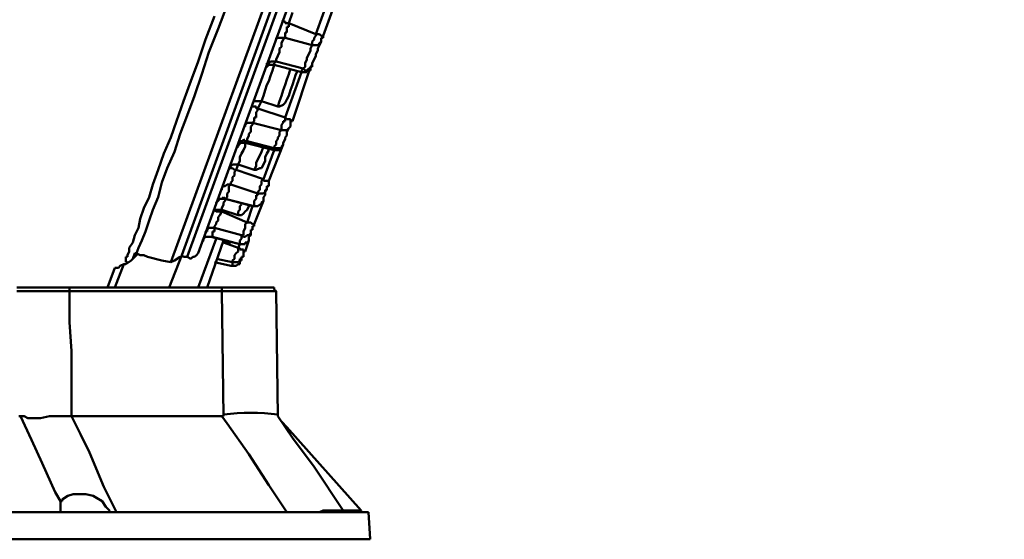
# Model space of a CAD drawing. Units: millimetres. Extents: x 2.9 to 26, y 3.6 to 16.1.
# Drawn here: x 23.8 to 25.8, y 8.6 to 9.6 of the extents above; entities that cross this region are included whole.
import ezdxf

# ---------------------------------------------------------------- set-up
doc = ezdxf.new("R2010")
doc.units = ezdxf.units.MM

msp = doc.modelspace()

# ---------------------------------------------------------------- linework, layer by layer
at = {"color": 7, "lineweight": 50}
for p, q in [((24.1384, 9.1168), (25.7998, 13.6848)), ((25.8108, 13.6738), (24.1605, 9.1316)), ((24.1715, 9.1279), (25.8219, 13.6627)), ((24.1936, 9.1352), (25.833, 13.6406)), ((24.4331, 9.581), (24.5178, 9.8168)), ((24.4478, 9.5773), (24.5326, 9.8131)), ((24.2342, 9.592), (24.2526, 9.6399)), ((24.2268, 9.6178), (24.2084, 9.5699)), ((24.3778, 9.6031), (24.3852, 9.6252)), ((24.2157, 9.5442), (24.2342, 9.592)), ((24.3631, 9.6068), (24.3668, 9.6068)), ((24.3668, 9.6068), (24.3705, 9.6068)), ((24.3705, 9.6068), (24.3705, 9.6031)), ((24.3705, 9.6031), (24.3741, 9.6031)), ((24.3741, 9.6031), (24.3778, 9.6031)), ((24.3778, 9.5957), (24.3741, 9.5957)), ((24.3741, 9.5957), (24.3741, 9.592)), ((24.3741, 9.592), (24.3741, 9.5847)), ((24.4331, 9.581), (24.3778, 9.6031)), ((24.3778, 9.6031), (24.3778, 9.5957)), ((24.3557, 9.5736), (24.352, 9.5736)), ((24.352, 9.5736), (24.352, 9.5699)), ((24.3594, 9.5736), (24.3557, 9.5736)), ((24.3631, 9.5736), (24.3594, 9.5736)), ((24.3668, 9.5736), (24.3631, 9.5736)), ((24.3705, 9.5736), (24.3668, 9.5736)), ((24.3668, 9.5699), (24.3705, 9.5736)), ((24.3741, 9.5847), (24.3705, 9.5847)), ((24.3705, 9.5847), (24.3705, 9.581)), ((24.3705, 9.581), (24.3705, 9.5773)), ((24.3705, 9.5773), (24.3705, 9.5736)), ((24.3705, 9.5736), (24.4257, 9.5589)), ((24.4294, 9.5736), (24.4331, 9.5773)), ((24.4294, 9.5699), (24.4294, 9.5736)), ((24.4368, 9.581), (24.4331, 9.581)), ((24.4331, 9.5773), (24.4331, 9.581)), ((24.4405, 9.581), (24.4368, 9.581)), ((24.4441, 9.5773), (24.4405, 9.581)), ((24.4478, 9.5773), (24.4441, 9.5773)), ((24.4441, 9.5699), (24.4441, 9.5736)), ((24.4441, 9.5736), (24.4478, 9.5736)), ((24.4478, 9.5736), (24.4478, 9.5773)), ((24.2084, 9.5699), (24.1936, 9.5257)), ((24.3594, 9.5515), (24.3631, 9.5552)), ((24.3594, 9.5442), (24.3594, 9.5515)), ((24.3631, 9.5626), (24.3668, 9.5699)), ((24.3631, 9.5552), (24.3631, 9.5626)), ((24.422, 9.5515), (24.4257, 9.5589)), ((24.422, 9.5478), (24.422, 9.5515)), ((24.4257, 9.5663), (24.4294, 9.5699)), ((24.4257, 9.5626), (24.4257, 9.5663)), ((24.4257, 9.5589), (24.4257, 9.5626)), ((24.4257, 9.5589), (24.4294, 9.5589)), ((24.4294, 9.5589), (24.4331, 9.5589)), ((24.4331, 9.5589), (24.4368, 9.5589)), ((24.4368, 9.5589), (24.4405, 9.5626)), ((24.4405, 9.5589), (24.4368, 9.5515)), ((24.4368, 9.5515), (24.4368, 9.5478)), ((24.4405, 9.5626), (24.4441, 9.5663)), ((24.4441, 9.5663), (24.4405, 9.5589)), ((24.4441, 9.5663), (24.4441, 9.5699)), ((24.201, 9.4999), (24.2157, 9.5442)), ((24.352, 9.5294), (24.3557, 9.5368)), ((24.3557, 9.5368), (24.3594, 9.5442)), ((24.4147, 9.5331), (24.4184, 9.5405)), ((24.4147, 9.5294), (24.4147, 9.5331)), ((24.4184, 9.5405), (24.422, 9.5478)), ((24.4331, 9.5368), (24.4294, 9.5294)), ((24.4368, 9.5478), (24.4331, 9.5405)), ((24.4331, 9.5405), (24.4331, 9.5368)), ((24.1936, 9.5257), (24.1789, 9.4852)), ((24.3299, 9.511), (24.3336, 9.5147)), ((24.3336, 9.5184), (24.3336, 9.5221)), ((24.3336, 9.5221), (24.3373, 9.5221)), ((24.3336, 9.5147), (24.3373, 9.5184)), ((24.3373, 9.5221), (24.341, 9.5257)), ((24.3373, 9.5184), (24.341, 9.5184)), ((24.341, 9.5257), (24.3447, 9.5257)), ((24.341, 9.5184), (24.3447, 9.5184)), ((24.3447, 9.5257), (24.3484, 9.5257)), ((24.3447, 9.5184), (24.3484, 9.5184)), ((24.3447, 9.5073), (24.3484, 9.5184)), ((24.3484, 9.5221), (24.352, 9.5257)), ((24.3484, 9.5257), (24.352, 9.5257)), ((24.3484, 9.5184), (24.3484, 9.5221)), ((24.3484, 9.5184), (24.4036, 9.5036)), ((24.352, 9.5257), (24.352, 9.5294)), ((24.352, 9.5257), (24.4073, 9.511)), ((24.3778, 9.4999), (24.3815, 9.511)), ((24.3852, 9.4042), (24.422, 9.5147)), ((24.4073, 9.511), (24.4036, 9.5073)), ((24.4073, 9.511), (24.411, 9.5147)), ((24.411, 9.5073), (24.4073, 9.511)), ((24.411, 9.5221), (24.4147, 9.5294)), ((24.411, 9.5147), (24.411, 9.5221)), ((24.4184, 9.511), (24.4147, 9.5073)), ((24.422, 9.511), (24.4184, 9.511)), ((24.4257, 9.5184), (24.422, 9.5147)), ((24.422, 9.511), (24.422, 9.5147)), ((24.422, 9.5147), (24.4257, 9.5147)), ((24.422, 9.5147), (24.422, 9.511)), ((24.422, 9.5073), (24.422, 9.511)), ((24.4294, 9.5294), (24.4257, 9.5221)), ((24.4257, 9.5221), (24.4257, 9.5184)), ((24.4257, 9.5147), (24.4257, 9.5184)), ((24.1863, 9.4557), (24.201, 9.4999)), ((24.3373, 9.4852), (24.341, 9.4963)), ((24.341, 9.4963), (24.3447, 9.5073)), ((24.4036, 9.5036), (24.3705, 9.4115)), ((24.3741, 9.4889), (24.3778, 9.4999)), ((24.3926, 9.4999), (24.3889, 9.4889)), ((24.3963, 9.5073), (24.3926, 9.4999)), ((24.4036, 9.5073), (24.4036, 9.5036)), ((24.4036, 9.5036), (24.4073, 9.5036)), ((24.4073, 9.5036), (24.411, 9.5036)), ((24.4147, 9.5073), (24.411, 9.5073)), ((24.411, 9.5036), (24.4147, 9.5036)), ((24.4147, 9.5036), (24.4147, 9.5073)), ((24.4147, 9.5073), (24.4184, 9.5073)), ((24.4184, 9.5073), (24.422, 9.5073)), ((24.1789, 9.4852), (24.1642, 9.4447)), ((24.3299, 9.4668), (24.3336, 9.4778)), ((24.3336, 9.4778), (24.3373, 9.4852)), ((24.3668, 9.4668), (24.3705, 9.4778)), ((24.3705, 9.4778), (24.3741, 9.4889)), ((24.3852, 9.4778), (24.3815, 9.4668)), ((24.3889, 9.4889), (24.3852, 9.4778)), ((24.1715, 9.4152), (24.1863, 9.4557)), ((24.3226, 9.4447), (24.3263, 9.4557)), ((24.3263, 9.4557), (24.3299, 9.4668)), ((24.3594, 9.4447), (24.3631, 9.4557)), ((24.3631, 9.4557), (24.3668, 9.4668)), ((24.3778, 9.4557), (24.3741, 9.4484)), ((24.3815, 9.4668), (24.3778, 9.4557)), ((24.1642, 9.4447), (24.1494, 9.4042)), ((24.3005, 9.4336), (24.3042, 9.4336)), ((24.3078, 9.4447), (24.3042, 9.441)), ((24.3042, 9.4336), (24.3078, 9.4336)), ((24.3115, 9.4447), (24.3078, 9.4447)), ((24.3078, 9.4336), (24.3115, 9.4336)), ((24.3189, 9.4447), (24.3115, 9.4447)), ((24.3115, 9.4336), (24.3115, 9.43)), ((24.3152, 9.43), (24.3226, 9.4447)), ((24.3226, 9.4447), (24.3189, 9.4447)), ((24.3557, 9.4336), (24.3226, 9.4447)), ((24.3557, 9.4336), (24.3594, 9.4447)), ((24.3594, 9.4336), (24.3557, 9.4336)), ((24.3668, 9.4373), (24.3594, 9.4336)), ((24.3705, 9.441), (24.3668, 9.4373)), ((24.3741, 9.4484), (24.3705, 9.441)), ((24.1568, 9.3784), (24.1715, 9.4152)), ((24.3115, 9.4115), (24.3078, 9.4115)), ((24.3078, 9.4115), (24.3078, 9.4042)), ((24.3115, 9.43), (24.3152, 9.43)), ((24.3152, 9.4263), (24.3115, 9.4226)), ((24.3115, 9.4226), (24.3115, 9.4152)), ((24.3115, 9.4152), (24.3115, 9.4115)), ((24.3705, 9.4115), (24.3152, 9.43)), ((24.3152, 9.43), (24.3152, 9.4263)), ((24.3705, 9.4042), (24.3705, 9.4115)), ((24.3705, 9.4115), (24.3741, 9.4079)), ((24.1494, 9.4042), (24.1384, 9.371)), ((24.2894, 9.3931), (24.2857, 9.3931)), ((24.2931, 9.4005), (24.2894, 9.3968)), ((24.2894, 9.3968), (24.2894, 9.3931)), ((24.2968, 9.4005), (24.2931, 9.4005)), ((24.3005, 9.4005), (24.2968, 9.4005)), ((24.3042, 9.4005), (24.3005, 9.4005)), ((24.3005, 9.3931), (24.3042, 9.3968)), ((24.3005, 9.3857), (24.3005, 9.3931)), ((24.3078, 9.4042), (24.3042, 9.4005)), ((24.3042, 9.3968), (24.3042, 9.4005)), ((24.3042, 9.4005), (24.3631, 9.3857)), ((24.3631, 9.3968), (24.3668, 9.4005)), ((24.3631, 9.3931), (24.3631, 9.3968)), ((24.3631, 9.3894), (24.3631, 9.3931)), ((24.3668, 9.4005), (24.3668, 9.4042)), ((24.3668, 9.4042), (24.3705, 9.4042)), ((24.3741, 9.4079), (24.3778, 9.4079)), ((24.3778, 9.4079), (24.3815, 9.4079)), ((24.3778, 9.3894), (24.3815, 9.3931)), ((24.3778, 9.3894), (24.3815, 9.3931)), ((24.3815, 9.4079), (24.3815, 9.4042)), ((24.3815, 9.4042), (24.3852, 9.4042)), ((24.3815, 9.4005), (24.3815, 9.4042)), ((24.3815, 9.4042), (24.3852, 9.4042)), ((24.3815, 9.3968), (24.3815, 9.4005)), ((24.3815, 9.3931), (24.3815, 9.3968)), ((24.1384, 9.371), (24.1236, 9.3379)), ((24.1457, 9.3415), (24.1568, 9.3784)), ((24.2931, 9.3673), (24.2968, 9.3747)), ((24.2968, 9.3784), (24.3005, 9.3821)), ((24.2968, 9.3747), (24.2968, 9.3784)), ((24.3005, 9.3821), (24.3005, 9.3857)), ((24.3557, 9.371), (24.3594, 9.3747)), ((24.3557, 9.3673), (24.3557, 9.371)), ((24.3594, 9.3821), (24.3631, 9.3857)), ((24.3594, 9.3747), (24.3594, 9.3821)), ((24.3631, 9.3857), (24.3631, 9.3894)), ((24.3631, 9.3857), (24.3668, 9.3857)), ((24.3668, 9.3857), (24.3705, 9.3857)), ((24.3705, 9.3857), (24.3741, 9.3857)), ((24.3705, 9.371), (24.3741, 9.3747)), ((24.3705, 9.3673), (24.3705, 9.371)), ((24.3741, 9.3821), (24.3778, 9.3894)), ((24.3741, 9.3857), (24.3778, 9.3894)), ((24.3741, 9.3784), (24.3741, 9.3821)), ((24.3741, 9.3747), (24.3741, 9.3784)), ((24.271, 9.3489), (24.2747, 9.3526)), ((24.2747, 9.3563), (24.2747, 9.36)), ((24.2747, 9.36), (24.2784, 9.36)), ((24.2747, 9.3526), (24.2747, 9.3563)), ((24.2747, 9.3563), (24.2784, 9.3563)), ((24.2784, 9.36), (24.2784, 9.3636)), ((24.2784, 9.3636), (24.2821, 9.3636)), ((24.2784, 9.3563), (24.2784, 9.36)), ((24.2784, 9.36), (24.2821, 9.36)), ((24.2821, 9.3636), (24.2857, 9.3636)), ((24.2821, 9.36), (24.2857, 9.36)), ((24.2857, 9.3636), (24.2857, 9.3673)), ((24.2857, 9.3673), (24.2894, 9.3636)), ((24.2857, 9.36), (24.2894, 9.36)), ((24.2857, 9.3452), (24.2894, 9.3526)), ((24.2894, 9.3636), (24.2931, 9.3636)), ((24.2894, 9.36), (24.2931, 9.3636)), ((24.2894, 9.36), (24.3484, 9.3452)), ((24.2894, 9.3526), (24.2894, 9.36)), ((24.2931, 9.3636), (24.2931, 9.3673)), ((24.2931, 9.3636), (24.3484, 9.3489)), ((24.3226, 9.3415), (24.3263, 9.3526)), ((24.3668, 9.3563), (24.3373, 9.2826)), ((24.3484, 9.3526), (24.352, 9.3563)), ((24.3484, 9.3489), (24.3484, 9.3526)), ((24.352, 9.3636), (24.3557, 9.3673)), ((24.352, 9.3563), (24.352, 9.3636)), ((24.3631, 9.3526), (24.3668, 9.3563)), ((24.3631, 9.3526), (24.3668, 9.3563)), ((24.3631, 9.3489), (24.3631, 9.3526)), ((24.3631, 9.3489), (24.3631, 9.3526)), ((24.3668, 9.36), (24.3705, 9.3673)), ((24.3668, 9.3563), (24.3668, 9.36)), ((24.1236, 9.3379), (24.1126, 9.3047)), ((24.131, 9.3084), (24.1457, 9.3415)), ((24.2784, 9.3305), (24.2821, 9.3379)), ((24.2784, 9.3231), (24.2784, 9.3305)), ((24.2821, 9.3379), (24.2857, 9.3452)), ((24.3152, 9.3268), (24.3189, 9.3342)), ((24.3189, 9.3342), (24.3226, 9.3415)), ((24.3263, 9.2863), (24.3484, 9.3452)), ((24.3336, 9.3379), (24.3299, 9.3305)), ((24.3299, 9.3305), (24.3299, 9.3231)), ((24.3373, 9.3452), (24.3336, 9.3379)), ((24.3373, 9.3489), (24.3373, 9.3452)), ((24.3484, 9.3452), (24.3484, 9.3489)), ((24.3484, 9.3489), (24.352, 9.3489)), ((24.3484, 9.3452), (24.352, 9.3452)), ((24.352, 9.3489), (24.3557, 9.3489)), ((24.352, 9.3452), (24.3557, 9.3452)), ((24.3557, 9.3489), (24.3594, 9.3489)), ((24.3557, 9.3452), (24.3594, 9.3452)), ((24.3594, 9.3452), (24.3594, 9.3489)), ((24.3594, 9.3489), (24.3631, 9.3489)), ((24.3594, 9.3489), (24.3631, 9.3489)), ((24.2599, 9.3121), (24.2563, 9.3084)), ((24.2636, 9.3158), (24.2599, 9.3121)), ((24.2673, 9.3158), (24.2636, 9.3158)), ((24.271, 9.3158), (24.2673, 9.3158)), ((24.2747, 9.3158), (24.271, 9.3158)), ((24.271, 9.3047), (24.2747, 9.3158)), ((24.2747, 9.3158), (24.2784, 9.3231)), ((24.3078, 9.3047), (24.2747, 9.3158)), ((24.3078, 9.3047), (24.3115, 9.3121)), ((24.3115, 9.3194), (24.3152, 9.3268)), ((24.3115, 9.3121), (24.3115, 9.3194)), ((24.3263, 9.3158), (24.3226, 9.3084)), ((24.3299, 9.3231), (24.3263, 9.3158)), ((24.1126, 9.3047), (24.1015, 9.2752)), ((24.12, 9.2789), (24.131, 9.3084)), ((24.2563, 9.3084), (24.2599, 9.3084)), ((24.2599, 9.3084), (24.2636, 9.3084)), ((24.2636, 9.3084), (24.2673, 9.3047)), ((24.2673, 9.2937), (24.2636, 9.29)), ((24.2673, 9.3047), (24.271, 9.3047)), ((24.271, 9.3047), (24.2673, 9.301)), ((24.2673, 9.301), (24.2673, 9.2937)), ((24.3263, 9.2863), (24.271, 9.3047)), ((24.3115, 9.3047), (24.3078, 9.3047)), ((24.3189, 9.3084), (24.3115, 9.3047)), ((24.3226, 9.3084), (24.3189, 9.3084)), ((24.1015, 9.2752), (24.0942, 9.2494)), ((24.1126, 9.2494), (24.12, 9.2789)), ((24.2452, 9.2716), (24.2415, 9.2679)), ((24.2489, 9.2716), (24.2452, 9.2716)), ((24.2526, 9.2752), (24.2489, 9.2716)), ((24.2563, 9.2752), (24.2526, 9.2752)), ((24.2563, 9.2716), (24.2599, 9.2752)), ((24.2599, 9.2752), (24.2563, 9.2752)), ((24.2563, 9.2679), (24.2563, 9.2716)), ((24.2636, 9.2826), (24.2599, 9.2789)), ((24.2599, 9.2789), (24.2599, 9.2752)), ((24.2599, 9.2752), (24.3152, 9.2568)), ((24.2636, 9.29), (24.2636, 9.2863)), ((24.2636, 9.2863), (24.2636, 9.2826)), ((24.3189, 9.2716), (24.3226, 9.2752)), ((24.3189, 9.2679), (24.3189, 9.2716)), ((24.3226, 9.2826), (24.3263, 9.2863)), ((24.3226, 9.2752), (24.3226, 9.2826)), ((24.3263, 9.2826), (24.3263, 9.2863)), ((24.3299, 9.2826), (24.3263, 9.2826)), ((24.3336, 9.2826), (24.3299, 9.2826)), ((24.3373, 9.2826), (24.3336, 9.2826)), ((24.3373, 9.2716), (24.3336, 9.2716)), ((24.3336, 9.2716), (24.3336, 9.2679)), ((24.3373, 9.2826), (24.3373, 9.2789)), ((24.3373, 9.2789), (24.3373, 9.2752)), ((24.3373, 9.2752), (24.3373, 9.2716)), ((24.2415, 9.2679), (24.2415, 9.2642)), ((24.2526, 9.2568), (24.2563, 9.2605)), ((24.2526, 9.2531), (24.2526, 9.2568)), ((24.2526, 9.2494), (24.2526, 9.2531)), ((24.2563, 9.2642), (24.2563, 9.2679)), ((24.2563, 9.2605), (24.2563, 9.2642)), ((24.3152, 9.2531), (24.3115, 9.2531)), ((24.3115, 9.2531), (24.3115, 9.2494)), ((24.3152, 9.2605), (24.3189, 9.2642)), ((24.3152, 9.2568), (24.3152, 9.2605)), ((24.3189, 9.2568), (24.3152, 9.2568)), ((24.3152, 9.2568), (24.3152, 9.2531)), ((24.3189, 9.2642), (24.3189, 9.2679)), ((24.3226, 9.2568), (24.3189, 9.2568)), ((24.3263, 9.2568), (24.3226, 9.2568)), ((24.3299, 9.2605), (24.3263, 9.2568)), ((24.3263, 9.2494), (24.3299, 9.2531)), ((24.3299, 9.2605), (24.3336, 9.2642)), ((24.3336, 9.2642), (24.3299, 9.2642)), ((24.3299, 9.2642), (24.3299, 9.2605)), ((24.3299, 9.2568), (24.3299, 9.2605)), ((24.3299, 9.2531), (24.3299, 9.2568)), ((24.3336, 9.2642), (24.3336, 9.2679)), ((24.3336, 9.2679), (24.3336, 9.2642)), ((24.0942, 9.2494), (24.0831, 9.2273)), ((24.1015, 9.2237), (24.1126, 9.2494)), ((24.2305, 9.2384), (24.2342, 9.2421)), ((24.2305, 9.2384), (24.2342, 9.2421)), ((24.2305, 9.2347), (24.2305, 9.2384)), ((24.2342, 9.2421), (24.2378, 9.2458)), ((24.2342, 9.2421), (24.2342, 9.2458)), ((24.2342, 9.2458), (24.2378, 9.2458)), ((24.2378, 9.2458), (24.2415, 9.2458)), ((24.2378, 9.2458), (24.2415, 9.2458)), ((24.2415, 9.2458), (24.2452, 9.2494)), ((24.2415, 9.2458), (24.2452, 9.2458)), ((24.2452, 9.2347), (24.2415, 9.2273)), ((24.2452, 9.2494), (24.2489, 9.2458)), ((24.2452, 9.2458), (24.2489, 9.2458)), ((24.2489, 9.2421), (24.2452, 9.2384)), ((24.2452, 9.2384), (24.2452, 9.2347)), ((24.2489, 9.2458), (24.2526, 9.2494)), ((24.2489, 9.2458), (24.3042, 9.231)), ((24.3078, 9.231), (24.2489, 9.2458)), ((24.2489, 9.2458), (24.2489, 9.2421)), ((24.2784, 9.231), (24.2821, 9.2347)), ((24.2784, 9.2237), (24.2784, 9.231)), ((24.2931, 9.1979), (24.3042, 9.231)), ((24.2968, 9.231), (24.2931, 9.2237)), ((24.2968, 9.2347), (24.2968, 9.231)), ((24.3042, 9.231), (24.3078, 9.231)), ((24.3042, 9.231), (24.3078, 9.231)), ((24.3115, 9.2458), (24.3078, 9.2421)), ((24.3263, 9.2421), (24.3078, 9.1942)), ((24.3078, 9.2421), (24.3078, 9.2384)), ((24.3078, 9.2384), (24.3078, 9.2347)), ((24.3078, 9.2347), (24.3078, 9.231)), ((24.3078, 9.231), (24.3115, 9.231)), ((24.3078, 9.231), (24.3115, 9.231)), ((24.3115, 9.2494), (24.3115, 9.2458)), ((24.3115, 9.231), (24.3152, 9.231)), ((24.3115, 9.231), (24.3152, 9.231)), ((24.3152, 9.231), (24.3189, 9.2347)), ((24.3152, 9.231), (24.3189, 9.2347)), ((24.3189, 9.2347), (24.3226, 9.2347)), ((24.3189, 9.2347), (24.3226, 9.2347)), ((24.3226, 9.2384), (24.3263, 9.2421)), ((24.3226, 9.2384), (24.3263, 9.2421)), ((24.3226, 9.2347), (24.3226, 9.2384)), ((24.3226, 9.2347), (24.3226, 9.2384)), ((24.3263, 9.2458), (24.3263, 9.2494)), ((24.3263, 9.2421), (24.3263, 9.2458)), ((24.0831, 9.2273), (24.0758, 9.2052)), ((24.0942, 9.2016), (24.1015, 9.2237)), ((24.2342, 9.2237), (24.2268, 9.2237)), ((24.2268, 9.2237), (24.2305, 9.22)), ((24.2305, 9.22), (24.2342, 9.22)), ((24.2378, 9.2237), (24.2342, 9.2237)), ((24.2342, 9.22), (24.2378, 9.22)), ((24.2378, 9.2126), (24.2342, 9.2089)), ((24.2415, 9.2237), (24.2378, 9.2237)), ((24.2378, 9.22), (24.2415, 9.22)), ((24.2415, 9.22), (24.2378, 9.2126)), ((24.2415, 9.2273), (24.2415, 9.2237)), ((24.2415, 9.2237), (24.2415, 9.22)), ((24.2747, 9.2126), (24.2415, 9.2237)), ((24.2415, 9.22), (24.2931, 9.1979)), ((24.2747, 9.22), (24.2784, 9.2237)), ((24.2747, 9.2126), (24.2747, 9.22)), ((24.2821, 9.2126), (24.2747, 9.2126)), ((24.2857, 9.2163), (24.2821, 9.2126)), ((24.2894, 9.22), (24.2857, 9.2163)), ((24.2931, 9.2237), (24.2894, 9.22)), ((24.0758, 9.2052), (24.0721, 9.1868)), ((24.0868, 9.1795), (24.0942, 9.2016)), ((24.2305, 9.1942), (24.2268, 9.1905)), ((24.2268, 9.1905), (24.2268, 9.1868)), ((24.2342, 9.2016), (24.2305, 9.1979)), ((24.2305, 9.1979), (24.2305, 9.1942)), ((24.2342, 9.2089), (24.2342, 9.2016)), ((24.2931, 9.1979), (24.2894, 9.1942)), ((24.2894, 9.1942), (24.2894, 9.1905)), ((24.2894, 9.1905), (24.2894, 9.1868)), ((24.2968, 9.1979), (24.2931, 9.1979)), ((24.3005, 9.1979), (24.2968, 9.1979)), ((24.3042, 9.1942), (24.3005, 9.1979)), ((24.3078, 9.1942), (24.3042, 9.1942)), ((24.3078, 9.1905), (24.3042, 9.1905)), ((24.3042, 9.1905), (24.3042, 9.1868)), ((24.3078, 9.1942), (24.3078, 9.1905)), ((24.0647, 9.1721), (24.061, 9.1574)), ((24.0721, 9.1868), (24.0647, 9.1721)), ((24.0794, 9.161), (24.0868, 9.1795)), ((24.2121, 9.1795), (24.2084, 9.1795)), ((24.2084, 9.1795), (24.2084, 9.1758)), ((24.2157, 9.1868), (24.2121, 9.1831)), ((24.2121, 9.1831), (24.2121, 9.1795)), ((24.2194, 9.1868), (24.2157, 9.1868)), ((24.2231, 9.1868), (24.2194, 9.1868)), ((24.2268, 9.1868), (24.2231, 9.1868)), ((24.2268, 9.1795), (24.2231, 9.1795)), ((24.2231, 9.1795), (24.2231, 9.1758)), ((24.2231, 9.1758), (24.2231, 9.1721)), ((24.2231, 9.1721), (24.2231, 9.1684)), ((24.2821, 9.1721), (24.2268, 9.1868)), ((24.2268, 9.1868), (24.2268, 9.1831)), ((24.2268, 9.1831), (24.2268, 9.1795)), ((24.2857, 9.1721), (24.2821, 9.1721)), ((24.2857, 9.1684), (24.2821, 9.1721)), ((24.2821, 9.1721), (24.2821, 9.1684)), ((24.2894, 9.1868), (24.2857, 9.1795)), ((24.2857, 9.1795), (24.2857, 9.1721)), ((24.2931, 9.1721), (24.2894, 9.1684)), ((24.2968, 9.1721), (24.2931, 9.1721)), ((24.3005, 9.1758), (24.2968, 9.1721)), ((24.2968, 9.1684), (24.3005, 9.1721)), ((24.3042, 9.1831), (24.3005, 9.1831)), ((24.3005, 9.1831), (24.3005, 9.1795)), ((24.3005, 9.1758), (24.3005, 9.1795)), ((24.3005, 9.1795), (24.3005, 9.1758)), ((24.3005, 9.1721), (24.3005, 9.1758)), ((24.3042, 9.1868), (24.3042, 9.1831)), ((24.061, 9.1574), (24.0537, 9.1463)), ((24.0721, 9.1463), (24.0794, 9.161)), ((24.1936, 9.0653), (24.2305, 9.1647)), ((24.201, 9.1574), (24.2047, 9.161)), ((24.2047, 9.161), (24.201, 9.161)), ((24.2047, 9.1647), (24.2084, 9.1684)), ((24.2084, 9.1684), (24.2047, 9.1647)), ((24.2047, 9.161), (24.2047, 9.1647)), ((24.2047, 9.1647), (24.2047, 9.161)), ((24.2084, 9.1684), (24.2121, 9.1684)), ((24.2121, 9.1684), (24.2084, 9.1684)), ((24.2121, 9.1684), (24.2157, 9.1684)), ((24.2157, 9.1684), (24.2121, 9.1684)), ((24.2452, 9.161), (24.2121, 9.0653)), ((24.2157, 9.1684), (24.2194, 9.1684)), ((24.2194, 9.1684), (24.2157, 9.1684)), ((24.2194, 9.1684), (24.2784, 9.1537)), ((24.2231, 9.1684), (24.2194, 9.1684)), ((24.2231, 9.1684), (24.2194, 9.1684)), ((24.2784, 9.1537), (24.2231, 9.1684)), ((24.2526, 9.1574), (24.2452, 9.161)), ((24.2747, 9.1463), (24.2452, 9.1574)), ((24.2563, 9.1574), (24.2526, 9.1574)), ((24.2526, 9.1574), (24.2526, 9.1574)), ((24.2599, 9.1574), (24.2563, 9.1574)), ((24.2747, 9.1463), (24.2784, 9.1537)), ((24.2821, 9.1647), (24.2784, 9.161)), ((24.2784, 9.161), (24.2784, 9.1574)), ((24.2784, 9.1574), (24.2784, 9.1537)), ((24.2784, 9.1537), (24.2821, 9.1537)), ((24.2784, 9.1537), (24.2821, 9.1537)), ((24.2821, 9.1684), (24.2821, 9.1647)), ((24.2821, 9.1537), (24.2857, 9.1537)), ((24.2821, 9.1537), (24.2857, 9.1537)), ((24.2894, 9.1684), (24.2857, 9.1684)), ((24.2857, 9.1537), (24.2894, 9.1537)), ((24.2857, 9.1537), (24.2894, 9.1537)), ((24.2968, 9.161), (24.2894, 9.1389)), ((24.2894, 9.1537), (24.2894, 9.1574)), ((24.2894, 9.1574), (24.2931, 9.1574)), ((24.2894, 9.1537), (24.2894, 9.1574)), ((24.2894, 9.1574), (24.2931, 9.1574)), ((24.2931, 9.1574), (24.2968, 9.161)), ((24.2931, 9.1574), (24.2968, 9.161)), ((24.2968, 9.1647), (24.2968, 9.1684)), ((24.2968, 9.161), (24.2968, 9.1647)), ((24.0537, 9.1389), (24.05, 9.1316)), ((24.05, 9.1316), (24.05, 9.1279)), ((24.0537, 9.1463), (24.0537, 9.1389)), ((24.0684, 9.1316), (24.0573, 9.1205)), ((24.061, 9.1242), (24.0647, 9.1352)), ((24.061, 9.1242), (24.0647, 9.1352)), ((24.0647, 9.1352), (24.0684, 9.1352)), ((24.0647, 9.1352), (24.0684, 9.1352)), ((24.0684, 9.1352), (24.0721, 9.1463)), ((24.0721, 9.1352), (24.0684, 9.1316)), ((24.0684, 9.1352), (24.0758, 9.1316)), ((24.0758, 9.1316), (24.0831, 9.1316)), ((24.0831, 9.1316), (24.0905, 9.1279)), ((24.1347, 9.0653), (24.1605, 9.1316)), ((24.1605, 9.1316), (24.1642, 9.1279)), ((24.1863, 9.1279), (24.19, 9.1316)), ((24.19, 9.1316), (24.1936, 9.1352)), ((24.2673, 9.1316), (24.271, 9.1352)), ((24.2673, 9.1279), (24.2673, 9.1316)), ((24.271, 9.1352), (24.2747, 9.1389)), ((24.2784, 9.1463), (24.2747, 9.1463)), ((24.2747, 9.1389), (24.2747, 9.1463)), ((24.2784, 9.1426), (24.2784, 9.1463)), ((24.2821, 9.1426), (24.2784, 9.1426)), ((24.2857, 9.1426), (24.2821, 9.1426)), ((24.2857, 9.1389), (24.2857, 9.1426)), ((24.2894, 9.1389), (24.2857, 9.1389)), ((24.2894, 9.1389), (24.2857, 9.1389)), ((24.2857, 9.1389), (24.2857, 9.1352)), ((24.2857, 9.1352), (24.2857, 9.1316)), ((24.2857, 9.1316), (24.2857, 9.1279)), ((24.0426, 9.1131), (24.0242, 9.0653)), ((24.0426, 9.1131), (24.0352, 9.1095)), ((24.0463, 9.1131), (24.0426, 9.1131)), ((24.05, 9.1279), (24.0463, 9.1279)), ((24.0463, 9.1279), (24.0463, 9.1242)), ((24.0463, 9.1242), (24.0463, 9.1205)), ((24.0463, 9.1205), (24.0463, 9.1168)), ((24.0573, 9.1205), (24.0463, 9.1131)), ((24.0463, 9.1168), (24.05, 9.1168)), ((24.0573, 9.1205), (24.061, 9.1242)), ((24.0905, 9.1279), (24.12, 9.1205)), ((24.12, 9.1205), (24.1384, 9.1168)), ((24.1384, 9.1168), (24.1457, 9.1205)), ((24.1384, 9.1168), (24.1384, 9.1168)), ((24.1457, 9.1205), (24.1568, 9.1279)), ((24.1642, 9.1279), (24.1715, 9.1279)), ((24.1715, 9.1279), (24.1789, 9.1242)), ((24.1789, 9.1242), (24.1826, 9.1279)), ((24.1826, 9.1279), (24.1863, 9.1279)), ((24.2599, 9.1095), (24.2268, 9.1168)), ((24.2268, 9.1168), (24.2599, 9.1095)), ((24.2305, 9.1242), (24.2636, 9.1168)), ((24.2636, 9.1205), (24.2673, 9.1242)), ((24.2636, 9.1168), (24.2636, 9.1205)), ((24.2673, 9.1168), (24.2636, 9.1168)), ((24.2636, 9.1168), (24.2636, 9.1131)), ((24.2636, 9.1131), (24.2636, 9.1095)), ((24.2673, 9.1242), (24.2673, 9.1279)), ((24.271, 9.1168), (24.2673, 9.1168)), ((24.2747, 9.1168), (24.271, 9.1168)), ((24.271, 9.1095), (24.2747, 9.1131)), ((24.2747, 9.1131), (24.271, 9.1095)), ((24.2784, 9.1205), (24.2747, 9.1168)), ((24.2747, 9.1131), (24.2784, 9.1131)), ((24.2784, 9.1131), (24.2747, 9.1131)), ((24.2821, 9.1242), (24.2784, 9.1242)), ((24.2784, 9.1242), (24.2784, 9.1205)), ((24.2821, 9.1205), (24.2784, 9.1205)), ((24.2784, 9.1205), (24.2784, 9.1168)), ((24.2784, 9.1131), (24.2784, 9.1168)), ((24.2784, 9.1168), (24.2784, 9.1131)), ((24.2784, 9.1168), (24.2784, 9.1168)), ((24.2857, 9.1279), (24.2821, 9.1279)), ((24.2821, 9.1279), (24.2821, 9.1242)), ((24.2821, 9.1279), (24.2821, 9.1242)), ((24.2821, 9.1242), (24.2821, 9.1205)), ((24.0242, 9.1058), (24.0094, 9.0653)), ((24.0279, 9.1058), (24.0242, 9.1058)), ((24.0316, 9.1058), (24.0279, 9.1058)), ((24.0352, 9.1095), (24.0316, 9.1058)), ((24.2599, 9.1095), (24.2636, 9.1095)), ((24.2636, 9.1095), (24.2599, 9.1095)), ((24.2636, 9.1095), (24.2599, 9.1095)), ((24.2599, 9.1095), (24.2599, 9.1095)), ((24.2636, 9.1095), (24.2673, 9.1095)), ((24.2673, 9.1095), (24.2636, 9.1095)), ((24.2673, 9.1095), (24.271, 9.1095)), ((24.271, 9.1095), (24.2673, 9.1095)), ((23.8326, 9.0653), (23.8253, 9.0653)), ((23.8253, 9.0579), (23.8326, 9.0579)), ((23.8437, 9.0653), (23.8326, 9.0653)), ((23.8326, 9.0579), (23.84, 9.0579)), ((23.84, 9.0579), (23.851, 9.0579)), ((23.8584, 9.0653), (23.8437, 9.0653)), ((23.851, 9.0579), (23.8621, 9.0579)), ((23.8768, 9.0653), (23.8584, 9.0653)), ((23.8621, 9.0579), (23.8805, 9.0579)), ((23.8952, 9.0653), (23.8768, 9.0653)), ((23.8805, 9.0579), (23.8952, 9.0579)), ((23.9137, 9.0653), (23.8952, 9.0653)), ((23.8952, 9.0579), (23.9137, 9.0579)), ((23.9321, 9.0653), (23.9137, 9.0653)), ((23.9137, 9.0579), (23.9321, 9.0579)), ((23.9321, 9.0616), (23.9321, 9.0653)), ((24.2415, 9.0653), (23.9321, 9.0653)), ((23.9321, 9.0579), (23.9321, 9.0616)), ((24.2415, 9.0579), (23.9321, 9.0579)), ((23.9321, 9.0579), (23.9321, 8.9953)), ((24.2415, 9.0616), (24.2415, 9.0653)), ((24.2415, 9.0653), (24.2563, 9.0653)), ((24.2415, 9.0579), (24.2415, 9.0616)), ((24.2452, 8.8037), (24.2415, 9.0579)), ((24.2599, 9.0579), (24.2415, 9.0579)), ((24.2563, 9.0653), (24.2747, 9.0653)), ((24.2784, 9.0579), (24.2599, 9.0579)), ((24.2747, 9.0653), (24.2894, 9.0653)), ((24.2968, 9.0579), (24.2784, 9.0579)), ((24.2894, 9.0653), (24.3078, 9.0653)), ((24.3115, 9.0579), (24.2968, 9.0579)), ((24.3078, 9.0653), (24.3189, 9.0653)), ((24.3263, 9.0579), (24.3115, 9.0579)), ((24.3189, 9.0653), (24.3299, 9.0653)), ((24.3373, 9.0579), (24.3263, 9.0579)), ((24.3299, 9.0653), (24.3373, 9.0653)), ((24.3373, 9.0653), (24.341, 9.0653)), ((24.3447, 9.0579), (24.3373, 9.0579)), ((24.341, 9.0653), (24.3447, 9.0653)), ((24.3447, 9.0653), (24.3484, 9.0653)), ((24.3484, 9.0579), (24.3447, 9.0579)), ((24.3484, 9.0653), (24.3484, 9.0616)), ((24.3484, 9.0616), (24.352, 9.0579)), ((24.352, 9.0579), (24.3484, 9.0579)), ((24.3557, 8.8037), (24.352, 9.0579)), ((23.9321, 8.9953), (23.9358, 8.9363)), ((23.9358, 8.9363), (23.9358, 8.87)), ((23.9358, 8.87), (23.9358, 8.8037)), ((23.8326, 8.8037), (23.8289, 8.8037)), ((23.8547, 8.7558), (23.8326, 8.8037)), ((23.84, 8.8037), (23.8326, 8.8037)), ((23.8474, 8.8), (23.84, 8.8037)), ((23.8584, 8.8), (23.8474, 8.8)), ((23.8731, 8.8), (23.8584, 8.8)), ((23.8916, 8.8037), (23.8731, 8.8)), ((23.9063, 8.8037), (23.8916, 8.8037)), ((23.9358, 8.8037), (23.9063, 8.8037)), ((23.9542, 8.7669), (23.9358, 8.8037)), ((23.9358, 8.8037), (24.2415, 8.8037)), ((24.2415, 8.8037), (24.2452, 8.8037)), ((24.2526, 8.789), (24.2415, 8.8037)), ((24.3557, 8.8074), (24.3557, 8.8037)), ((24.3557, 8.8037), (24.3852, 8.7595)), ((24.3557, 8.8037), (24.3557, 8.8037)), ((24.3631, 8.7927), (24.3741, 8.7816)), ((24.2968, 8.7263), (24.2526, 8.789)), ((24.3741, 8.7816), (24.5252, 8.6121)), ((23.8768, 8.7079), (23.8547, 8.7558)), ((23.9726, 8.73), (23.9542, 8.7669)), ((24.3852, 8.7595), (24.4294, 8.7006)), ((24.0021, 8.66), (23.9726, 8.73)), ((24.3373, 8.6637), (24.2968, 8.7263)), ((23.9026, 8.649), (23.8768, 8.7079)), ((24.4294, 8.7006), (24.4883, 8.6121)), ((24.0279, 8.6085), (24.0021, 8.66)), ((24.3741, 8.6085), (24.3373, 8.6637)), ((23.9137, 8.6306), (23.9026, 8.649)), ((23.9174, 8.6306), (23.9137, 8.6306)), ((23.9137, 8.6306), (23.9137, 8.6269)), ((23.9284, 8.6416), (23.9174, 8.6342)), ((23.9174, 8.6342), (23.9174, 8.6306)), ((23.9395, 8.6453), (23.9284, 8.6416)), ((23.9542, 8.6453), (23.9395, 8.6453)), ((23.9652, 8.6453), (23.9542, 8.6453)), ((23.98, 8.6416), (23.9652, 8.6453)), ((23.9873, 8.6379), (23.98, 8.6416)), ((23.9984, 8.6306), (23.9873, 8.6379)), ((24.0058, 8.6195), (23.9984, 8.6306)), ((23.9137, 8.6269), (23.9137, 8.6232)), ((23.9137, 8.6232), (23.9137, 8.6195)), ((23.9137, 8.6195), (23.9137, 8.6158)), ((23.9137, 8.6158), (23.9137, 8.6121)), ((23.9137, 8.6121), (23.9137, 8.6085)), ((24.0131, 8.6121), (24.0058, 8.6195)), ((24.0131, 8.6085), (24.0131, 8.6121)), ((24.4478, 8.6121), (24.4405, 8.6085)), ((24.4552, 8.6121), (24.4478, 8.6121)), ((24.4589, 8.6121), (24.4552, 8.6121)), ((24.4552, 8.6121), (24.4552, 8.6085)), ((24.4662, 8.6121), (24.4589, 8.6121)), ((24.4773, 8.6121), (24.4662, 8.6121)), ((24.481, 8.6121), (24.4773, 8.6121)), ((24.4883, 8.6121), (24.481, 8.6121)), ((24.4883, 8.6085), (24.4883, 8.6121)), ((24.4883, 8.6121), (24.5031, 8.6121)), ((24.5031, 8.6121), (24.5141, 8.6121)), ((24.5141, 8.6121), (24.5215, 8.6121)), ((24.5215, 8.6121), (24.5252, 8.6121)), ((24.5252, 8.6121), (24.5252, 8.6085)), ((23.84, 8.6085), (23.7774, 8.6085)), ((23.8952, 8.6085), (23.84, 8.6085)), ((23.9505, 8.6085), (23.8952, 8.6085)), ((24.0058, 8.6085), (23.9505, 8.6085)), ((24.0573, 8.6085), (24.0058, 8.6085)), ((24.1052, 8.6085), (24.0573, 8.6085)), ((24.1494, 8.6085), (24.1052, 8.6085)), ((24.1936, 8.6085), (24.1494, 8.6085)), ((24.2342, 8.6085), (24.1936, 8.6085)), ((24.2747, 8.6085), (24.2342, 8.6085)), ((24.3115, 8.6085), (24.2747, 8.6085)), ((24.3447, 8.6085), (24.3115, 8.6085)), ((24.3741, 8.6085), (24.3447, 8.6085)), ((24.4036, 8.6085), (24.3741, 8.6085)), ((24.4294, 8.6085), (24.4036, 8.6085)), ((24.4552, 8.6085), (24.4294, 8.6085)), ((24.4736, 8.6085), (24.4552, 8.6085)), ((24.4552, 8.6085), (24.4589, 8.6085)), ((24.492, 8.6085), (24.4736, 8.6085)), ((24.492, 8.6085), (24.4883, 8.6085)), ((24.5068, 8.6085), (24.492, 8.6085)), ((24.5215, 8.6085), (24.5068, 8.6085)), ((24.5289, 8.6085), (24.5215, 8.6085)), ((24.5252, 8.6085), (24.5289, 8.6085)), ((24.5362, 8.6085), (24.5289, 8.6085)), ((24.5289, 8.6085), (24.5326, 8.6085)), ((24.5399, 8.6085), (24.5362, 8.6085)), ((24.5436, 8.5532), (24.5399, 8.6085)), ((23.781, 8.5532), (23.84, 8.5532)), ((23.84, 8.5532), (23.8989, 8.5532)), ((23.8989, 8.5532), (23.9542, 8.5532)), ((23.9542, 8.5532), (24.0094, 8.5532)), ((24.0094, 8.5532), (24.061, 8.5532)), ((24.061, 8.5532), (24.1089, 8.5532)), ((24.1089, 8.5532), (24.1531, 8.5532)), ((24.1531, 8.5532), (24.1973, 8.5532)), ((24.1973, 8.5532), (24.2415, 8.5532)), ((24.2415, 8.5532), (24.2784, 8.5532)), ((24.2784, 8.5532), (24.3152, 8.5532)), ((24.3152, 8.5532), (24.3484, 8.5532)), ((24.3484, 8.5532), (24.3815, 8.5532)), ((24.3815, 8.5532), (24.4073, 8.5532)), ((24.4073, 8.5532), (24.4331, 8.5532)), ((24.4331, 8.5532), (24.4589, 8.5532)), ((24.4589, 8.5532), (24.4773, 8.5532)), ((24.4773, 8.5532), (24.4957, 8.5532)), ((24.4957, 8.5532), (24.5105, 8.5532)), ((24.5105, 8.5532), (24.5215, 8.5532)), ((24.5215, 8.5532), (24.5326, 8.5532)), ((24.5326, 8.5532), (24.5399, 8.5532)), ((24.5399, 8.5532), (24.5436, 8.5532))]:
    msp.add_line(p, q, dxfattribs=at)
at = {"color": 7, "lineweight": 18}
msp.add_arc((24.0481, 9.0597), 2.0317, 69.9888, 179.9837, dxfattribs=at)
at = {"color": 7, "lineweight": 50}
msp.add_arc((24.3028, 8.3759), 0.4347, 83.0068, 97.5346, dxfattribs=at)

doc.saveas('drawing.dxf')
